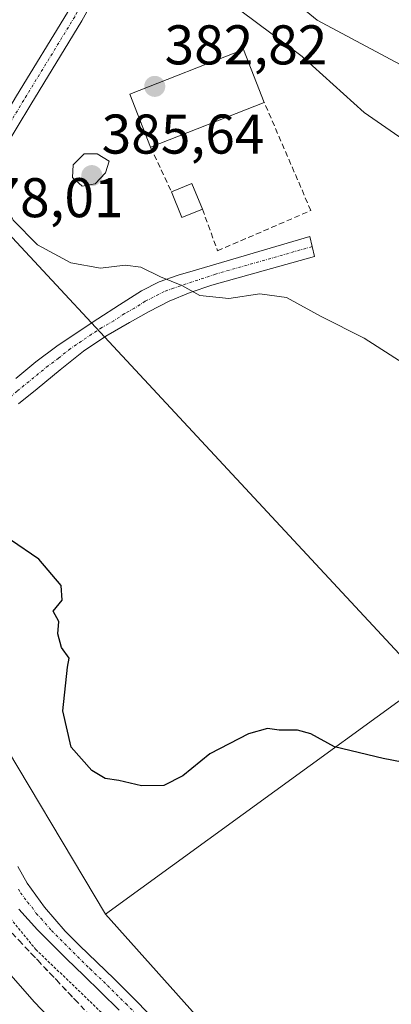
# Model space of a CAD drawing. Units: metres. Extents: x 605070 to 608556, y 4659819 to 4662184.
# Drawn here: x 606446 to 606513, y 4660089 to 4660265 of the extents above; entities that cross this region are included whole.
import ezdxf
from ezdxf.enums import TextEntityAlignment as Align

# ---------------------------------------------------------------- set-up
doc = ezdxf.new("R2010")
doc.units = ezdxf.units.M
doc.header["$MEASUREMENT"] = 0
for name, pattern in [('TRAZO_Y_PUNTO', [1, 0.5, -0.25, 0, -0.25]), ('TRAZOS', [0.75, 0.5, -0.25]), ('TRAZOSX2', [1.5, 1, -0.5])]:
    doc.linetypes.add(name, pattern=pattern)
for name, color, linetype, lineweight in [('Alambrada', 19, 'TRAZOS', 0), ('Camino', 19, 'Continuous', 0), ('Camino Cxs', 19, 'Continuous', 0), ('Camino eje', 39, 'TRAZO_Y_PUNTO', 13), ('Carátula', 7, 'Continuous', 5), ('Cultivos herbáceos CxS', 92, 'Continuous', 0), ('Curva de nivel maestra', 36, 'Continuous', 30), ('Curva de nivel normal', 36, 'Continuous', 0), ('Edificación', 1, 'Continuous', 13), ('Edificación Cxs', 1, 'Continuous', 13), ('Edificación industrial', 135, 'Continuous', 13), ('Edificación industrial Cxs', 135, 'Continuous', 13), ('Muro lineal', 1, 'TRAZOSX2', 13), ('Núcleo urbano', 19, 'Continuous', 0), ('Núcleo urbano CxS', 19, 'Continuous', 0), ('Pastizal CxS', 92, 'Continuous', 0), ('Pista no pavimentada', 254, 'Continuous', 13), ('Pista no pavimentada Cxs', 254, 'Continuous', 0), ('Pista pavimentada eje', 135, 'TRAZO_Y_PUNTO', 0), ('Punto de cota en terreno', 7, 'Continuous', 0), ('Rótulo de punto de cota en terreno', 19, 'Continuous', 0), ('Suelo desnudo', 252, 'Continuous', 0), ('Suelo desnudo CxS', 43, 'Continuous', 0), ('Talud superficial', 39, 'TRAZOSX2', 0), ('Tendido', 6, 'Continuous', 0)]:
    doc.layers.add(name, color=color, linetype=linetype, lineweight=lineweight)
doc.styles.add('Arial', font='txt', dxfattribs={"height": 0.2})

# ---------------------------------------------------------------- blocks, each defined once
blk = doc.blocks.new('*U154')
at = {"layer": 'Cultivos herbáceos CxS', "color": 92, "linetype": 'Continuous', "lineweight": 0}
blk.add_polyline3d([(606667.35, 4659877.37, 361.83), (606542.51, 4660003.34, 367.73), (606497.7, 4660064.19, 371.28), (606461.42, 4660104.75, 373.44), (606546.78, 4660166.67, 378.19), (606580.92, 4660191.22, 381.18), (606599.97, 4660200.58, 382.72), (606611.52, 4660207.14, 383.99), (606614.46, 4660208.81, 384.52), (606643.72, 4660178.16, 381.69)], dxfattribs=at)
blk = doc.blocks.new('*U156')
at = {"layer": 'Curva de nivel normal', "color": 36, "linetype": 'Continuous', "lineweight": 0}
blk.add_polyline3d([(606395.13, 4660145.6, 370), (606395.14, 4660145.59, 370), (606395.9, 4660144.71, 370), (606423.77, 4660115.4, 370), (606433.24, 4660107.48, 370), (606436, 4660105.61, 370), (606437.64, 4660103.15, 370), (606438.92, 4660100.09, 370), (606448.76, 4660088.94, 370), (606482.13, 4660053.96, 370)], dxfattribs=at)
blk = doc.blocks.new('*U157')
at = {"layer": 'Curva de nivel normal', "color": 36, "linetype": 'Continuous', "lineweight": 0}
blk.add_polyline3d([(606629.85, 4660204.88, 385), (606625.15, 4660206.34, 385), (606620.6, 4660207.12, 385), (606614.83, 4660209.67, 385), (606607.99, 4660211.14, 385), (606595.53, 4660211.04, 385), (606589.44, 4660211.78, 385), (606585.47, 4660213.68, 385), (606580.9, 4660216.05, 385), (606573.08, 4660221.22, 385), (606552.72, 4660229, 385), (606541.06, 4660231.01, 385), (606530.62, 4660234.12, 385), (606520.36, 4660239.59, 385), (606507.76, 4660248.33, 385), (606496.65, 4660258.36, 385), (606485.71, 4660266.53, 385)], dxfattribs=at)
blk = doc.blocks.new('*U168')
at = {"layer": 'Curva de nivel maestra', "color": 36, "linetype": 'Continuous', "lineweight": 30}
blk.add_polyline3d([(606524.78, 4660129.95, 375), (606511.18, 4660132.63, 375), (606502.44, 4660134.71, 375), (606498.22, 4660137, 375), (606495.84, 4660137.69, 375), (606492.53, 4660137.7, 375), (606490.48, 4660137.99, 375), (606487.08, 4660137.01, 375), (606480.16, 4660133.42, 375), (606475.3, 4660129.48, 375), (606471.87, 4660127.78, 375), (606467.88, 4660127.72, 375), (606463.86, 4660128.69, 375), (606461.39, 4660129.05, 375), (606459, 4660130.45, 375), (606455.3, 4660134.62, 375), (606453.82, 4660141.17, 375), (606454.66, 4660148.96, 375), (606454.96, 4660150.58, 375), (606453.56, 4660152.47, 375), (606452.94, 4660154.91, 375), (606453.12, 4660157.12, 375), (606452.1, 4660159, 375), (606453.71, 4660160.96, 375), (606453.52, 4660163.6, 375), (606449.5, 4660168.29, 375), (606444.43, 4660171.76, 375)], dxfattribs=at)
blk = doc.blocks.new('5PATER')
at = {"layer": 'Carátula', "linetype": 'Continuous', "lineweight": 5}
h = blk.add_hatch(color=250, dxfattribs=at)
edge = h.paths.add_edge_path()
edge.add_ellipse((0, 0.01), major_axis=(-1.33, -1.34), ratio=0.999422, start_angle=0, end_angle=360)

msp = doc.modelspace()

# ---------------------------------------------------------------- linework, layer by layer
at = {"layer": 'Alambrada', "color": 19, "linetype": 'TRAZOS', "lineweight": 0}
msp.add_polyline3d([(606398.09, 4660148.22, 372.39), (606415.81, 4660140.09, 373.07), (606432.49, 4660118.41, 372.63), (606448.97, 4660098.4, 372.03), (606469.4, 4660078.81, 372.58), (606487.75, 4660060.05, 371.93), (606505.06, 4660036.5, 369.73), (606524.24, 4660013.16, 368.44), (606546.35, 4659987.1, 367.18), (606548.43, 4659985.02, 367.03), (606570.12, 4659961.26, 365.88), (606572.2, 4659958.97, 365.83), (606595.35, 4659936.46, 365.13), (606618.49, 4659912.7, 364.77), (606646.02, 4659887.89, 363.53), (606648.52, 4659885.81, 363.46), (606669.16, 4659862.68, 361.36), (606670.62, 4659860.59, 361.21), (606686.76, 4659842.74, 359.85)], dxfattribs=at)
at = {"layer": 'Camino', "color": 19, "linetype": 'Continuous', "lineweight": 0}
for points in [[(606437.79, 4660223.46, 378.13), (606438.7, 4660233.61, 379.06), (606440.36, 4660242.72, 379.69), (606445.53, 4660251.3, 380.39), (606454.64, 4660266.22, 381.68), (606473.69, 4660300.74, 390.32), (606488.45, 4660325.62, 401.81), (606497.53, 4660335.91, 407.69), (606503.95, 4660340.42, 411.05), (606508.25, 4660342.84, 412.33), (606509.72, 4660340.23, 412.36), (606505.55, 4660337.88, 411.11), (606499.54, 4660333.66, 407.96), (606490.89, 4660323.85, 401.82), (606476.29, 4660299.25, 390.16), (606457.24, 4660264.71, 381.9), (606448.09, 4660249.74, 380.92), (606443.21, 4660241.64, 380.31), (606441.69, 4660233.29, 379.59), (606441.43, 4660224.36, 378.61), (606442.17, 4660215.41, 377.85)], [(606445.36, 4660200.68, 376.78), (606448.99, 4660203.64, 377.17), (606452.75, 4660206.44, 377.64), (606456.4, 4660208.91, 378.05), (606460.09, 4660211.35, 378.6), (606463.96, 4660213.88, 379.08), (606467.89, 4660216.34, 379.56), (606471.08, 4660217.98, 379.88), (606474.44, 4660219.2, 380.08), (606477.16, 4660219.98, 380.28), (606498.02, 4660226.09, 381.52), (606498.86, 4660222.49, 381.18), (606480.5, 4660217.38, 380.09), (606476.61, 4660216.1, 379.84), (606472.84, 4660214.5, 379.64), (606469.27, 4660212.65, 379.3), (606465.76, 4660210.68, 378.89), (606461.53, 4660208.24, 378.37), (606457.52, 4660205.55, 377.86), (606453.35, 4660202.21, 377.32), (606449.19, 4660198.81, 376.87), (606445.88, 4660196.11, 376.5)]]:
    msp.add_polyline3d(points, dxfattribs=at)
at = {"layer": 'Camino Cxs', "color": 19, "linetype": 'Continuous', "lineweight": 0}
msp.add_polyline3d([(606442.17, 4660215.41, 377.85), (606437.79, 4660223.46, 378.13), (606438.7, 4660233.61, 379.06), (606440.36, 4660242.72, 379.69), (606445.53, 4660251.3, 380.39), (606454.64, 4660266.22, 381.68), (606473.69, 4660300.74, 390.32), (606488.45, 4660325.62, 401.81), (606497.53, 4660335.91, 407.69), (606503.95, 4660340.42, 411.05), (606508.25, 4660342.84, 412.33), (606509.72, 4660340.23, 412.36), (606505.55, 4660337.88, 411.11), (606499.54, 4660333.66, 407.96), (606490.89, 4660323.85, 401.82), (606476.29, 4660299.25, 390.16), (606457.24, 4660264.71, 381.9), (606448.09, 4660249.74, 380.92), (606443.21, 4660241.64, 380.31), (606441.69, 4660233.29, 379.59), (606441.43, 4660224.36, 378.61), (606442.17, 4660215.41, 377.85)], close=True, dxfattribs=at)
msp.add_polyline3d([(606445.36, 4660200.68, 376.78), (606448.99, 4660203.64, 377.17), (606452.75, 4660206.44, 377.64), (606456.4, 4660208.91, 378.05), (606460.09, 4660211.35, 378.6), (606463.96, 4660213.88, 379.08), (606467.89, 4660216.34, 379.56), (606471.08, 4660217.98, 379.88), (606474.44, 4660219.2, 380.08), (606477.16, 4660219.98, 380.28), (606498.02, 4660226.09, 381.52), (606498.86, 4660222.49, 381.18), (606480.5, 4660217.38, 380.09), (606476.61, 4660216.1, 379.84), (606472.84, 4660214.5, 379.64), (606469.27, 4660212.65, 379.3), (606465.76, 4660210.68, 378.89), (606461.53, 4660208.24, 378.37), (606457.52, 4660205.55, 377.86), (606453.35, 4660202.21, 377.32), (606449.19, 4660198.81, 376.87), (606445.88, 4660196.11, 376.5)], dxfattribs=at)
at = {"layer": 'Camino eje', "color": 39, "linetype": 'TRAZO_Y_PUNTO', "lineweight": 13}
for points in [[(606508.99, 4660341.53, 412.32), (606504.75, 4660339.15, 411.09), (606498.54, 4660334.79, 407.84), (606489.67, 4660324.73, 401.81), (606474.99, 4660299.99, 390.25), (606455.94, 4660265.47, 381.79), (606446.81, 4660250.52, 380.62), (606441.78, 4660242.18, 379.98), (606440.2, 4660233.45, 379.32), (606439.93, 4660224.32, 378.44), (606440.72, 4660214.93, 377.72)], [(606498.44, 4660224.29, 381.35), (606481.13, 4660219.35, 380.48), (606473.64, 4660216.85, 379.86), (606471.96, 4660216.24, 379.77), (606468.58, 4660214.5, 379.41), (606466.62, 4660213.27, 379.13), (606464.86, 4660212.28, 378.97), (606462.93, 4660211.02, 378.75), (606460.81, 4660209.8, 378.48), (606458.97, 4660208.58, 378.2), (606455.14, 4660206, 377.74), (606453.05, 4660204.33, 377.45), (606451.17, 4660202.93, 377.2), (606445.62, 4660198.4, 376.62), (606444.09, 4660197.07, 376.45), (606442.44, 4660195.7, 376.27), (606440.96, 4660194.3, 376.1)]]:
    msp.add_polyline3d(points, dxfattribs=at)
at = {"layer": 'Cultivos herbáceos CxS', "color": 92, "linetype": 'Continuous', "lineweight": 0}
for points in [[(606580.92, 4660191.22, 381.18), (606546.78, 4660166.67, 378.19), (606461.42, 4660104.75, 373.44)], [(606693.94, 4659842.85, 359.79), (606692.55, 4659844.19, 359.87), (606669.27, 4659874.83, 361.74), (606667.35, 4659877.37, 361.83), (606665.77, 4659878.96, 361.88), (606660.69, 4659884.09, 362.46), (606542.51, 4660003.34, 367.73), (606497.7, 4660064.19, 371.28), (606461.42, 4660104.75, 373.44)]]:
    msp.add_polyline3d(points, dxfattribs=at)
at = {"layer": 'Curva de nivel normal', "color": 36, "linetype": 'Continuous', "lineweight": 0}
for points in [[(606517.1, 4660201.93, 380), (606507.76, 4660207.92, 380), (606500.1, 4660211.75, 380), (606493.88, 4660215.18, 380), (606489.12, 4660215.84, 380), (606483.51, 4660215.02, 380), (606478.36, 4660215.56, 380), (606475.15, 4660217.31, 380), (606471.32, 4660218.9, 380), (606467.76, 4660220.63, 380), (606464.98, 4660220.98, 380), (606460.55, 4660220.42, 380), (606455.23, 4660221.38, 380), (606449.29, 4660224.6, 380), (606444.92, 4660229, 380), (606442.54, 4660233.86, 380), (606441.51, 4660238.76, 380), (606441.4, 4660243.62, 380), (606442.15, 4660250.29, 380), (606441, 4660255.3, 380), (606437.3, 4660260.55, 380), (606433.76, 4660264.59, 380), (606433.44, 4660265.52, 380)], [(606457.25, 4660235.1, 385), (606459.62, 4660235.53, 385), (606461.43, 4660237.48, 385), (606462.09, 4660239.58, 385), (606459.95, 4660240.9, 385), (606457.61, 4660240.88, 385), (606455.68, 4660238.92, 385), (606455.51, 4660236.68, 385), (606457.25, 4660235.1, 385)]]:
    msp.add_polyline3d(points, dxfattribs=at)
at = {"layer": 'Edificación', "color": 1, "linetype": 'Continuous', "lineweight": 13}
for points in [[(606473.26, 4660234.12, 383.91), (606476.94, 4660235.62, 383.49), (606478.82, 4660230.99, 382.99)], [(606478.82, 4660230.99, 382.99), (606475.14, 4660229.51, 383.67), (606473.26, 4660234.12, 383.91)]]:
    msp.add_polyline3d(points, dxfattribs=at)
at = {"layer": 'Edificación Cxs', "color": 1, "linetype": 'Continuous', "lineweight": 13}
msp.add_polyline3d([(606478.82, 4660230.99, 382.99), (606475.14, 4660229.51, 383.67), (606473.26, 4660234.12, 383.91), (606476.94, 4660235.62, 383.49), (606478.82, 4660230.99, 382.99)], close=True, dxfattribs=at)
at = {"layer": 'Edificación industrial', "color": 135, "linetype": 'Continuous', "lineweight": 13}
for points in [[(606469.52, 4660242.1, 385.05), (606465.78, 4660251.58, 383.38), (606486.15, 4660259.58, 385.68), (606489.88, 4660250.1, 385.48)], [(606489.88, 4660250.1, 385.48), (606469.52, 4660242.1, 385.05)]]:
    msp.add_polyline3d(points, dxfattribs=at)
at = {"layer": 'Edificación industrial Cxs', "color": 135, "linetype": 'Continuous', "lineweight": 13}
msp.add_polyline3d([(606489.88, 4660250.1, 385.48), (606469.52, 4660242.1, 385.05), (606465.78, 4660251.58, 383.38), (606486.15, 4660259.58, 385.68), (606489.88, 4660250.1, 385.48)], close=True, dxfattribs=at)
at = {"layer": 'Muro lineal', "color": 1, "linetype": 'TRAZOSX2', "lineweight": 13}
for points in [[(606478.82, 4660230.99, 382.99), (606481.51, 4660223.53, 381.73), (606498.23, 4660230.76, 382.71), (606489.88, 4660250.1, 385.48)], [(606469.52, 4660242.1, 385.05), (606473.26, 4660234.12, 383.91)]]:
    msp.add_polyline3d(points, dxfattribs=at)
at = {"layer": 'Núcleo urbano', "color": 19, "linetype": 'Continuous', "lineweight": 0}
for points in [[(606461.42, 4660104.75, 373.44), (606439.96, 4660140.65, 373.78), (606413.11, 4660167.52, 374.72), (606412.22, 4660168.4, 374.8), (606410.78, 4660169.85, 374.89), (606406.92, 4660173.71, 375.15), (606395.68, 4660184.96, 375.63), (606364.21, 4660216.44, 373.56)], [(606693.94, 4659842.85, 359.79), (606692.55, 4659844.19, 359.87), (606669.27, 4659874.83, 361.74), (606667.35, 4659877.37, 361.83), (606665.77, 4659878.96, 361.88), (606660.69, 4659884.09, 362.46), (606542.51, 4660003.34, 367.73), (606497.7, 4660064.19, 371.28), (606461.42, 4660104.75, 373.44)]]:
    msp.add_polyline3d(points, dxfattribs=at)
at = {"layer": 'Núcleo urbano CxS', "color": 19, "linetype": 'Continuous', "lineweight": 0}
msp.add_polyline3d([(606060.44, 4660622.5, 357.96), (606131.93, 4660507.2, 360), (606156.49, 4660487.95, 362.62), (606194.55, 4660428.89, 365.26), (606245.77, 4660346.68, 366.61), (606325.79, 4660254.87, 372.13), (606364.21, 4660216.44, 373.56), (606412.22, 4660168.4, 374.8), (606439.96, 4660140.65, 373.78), (606461.42, 4660104.75, 373.44), (606497.7, 4660064.19, 371.28), (606542.51, 4660003.34, 367.73), (606667.35, 4659877.37, 361.83)], dxfattribs=at)
at = {"layer": 'Pastizal CxS', "color": 92, "linetype": 'Continuous', "lineweight": 0}
msp.add_polyline3d([(606580.92, 4660191.22, 381.18), (606546.78, 4660166.67, 378.19), (606461.42, 4660104.75, 373.44), (606439.96, 4660140.65, 373.78), (606412.22, 4660168.4, 374.8), (606364.21, 4660216.44, 373.56), (606373.26, 4660216.92, 374.82), (606398.51, 4660238.7, 377.14), (606403.61, 4660250.52, 377.09), (606415.88, 4660266.04, 377.41), (606439.28, 4660281.33, 378.67), (606448.06, 4660282.61, 382.08), (606456.14, 4660285.03, 384.2), (606474.31, 4660283.01, 385.97), (606485.61, 4660276.15, 386.15), (606499.34, 4660264.84, 386.34), (606517.81, 4660255.02, 388.01), (606545.55, 4660232.6, 385.31), (606580.92, 4660191.22, 381.18)], close=True, dxfattribs=at)
for points in [[(606580.92, 4660191.22, 381.18), (606545.55, 4660232.6, 385.31), (606517.81, 4660255.02, 388.01), (606499.34, 4660264.84, 386.34), (606485.61, 4660276.15, 386.15), (606474.31, 4660283.01, 385.97), (606467.73, 4660283.74, 385.56), (606466.12, 4660283.92, 385.48), (606464.51, 4660284.1, 385.33), (606456.14, 4660285.03, 384.2), (606448.06, 4660282.61, 382.08), (606439.28, 4660281.33, 378.67)], [(606461.42, 4660104.75, 373.44), (606439.96, 4660140.65, 373.78), (606413.11, 4660167.52, 374.72), (606412.22, 4660168.4, 374.8), (606410.78, 4660169.85, 374.89), (606406.92, 4660173.71, 375.15), (606395.68, 4660184.96, 375.63), (606364.21, 4660216.44, 373.56)], [(606580.92, 4660191.22, 381.18), (606546.78, 4660166.67, 378.19), (606461.42, 4660104.75, 373.44)]]:
    msp.add_polyline3d(points, dxfattribs=at)
at = {"layer": 'Pista no pavimentada', "color": 254, "linetype": 'Continuous', "lineweight": 13}
for points in [[(606445.75, 4660113.28, 372.52), (606447.42, 4660110.28, 372.64), (606448.97, 4660108.13, 372.76), (606450.51, 4660105.97, 372.77), (606454.24, 4660101.68, 372.86), (606456.82, 4660099.1, 373.03), (606459.87, 4660096.13, 373.05), (606462.98, 4660093.13, 373.06), (606466.26, 4660089.88, 373.01), (606469.51, 4660086.6, 372.92)], [(606463.89, 4660087.52, 372.77), (606460.64, 4660090.74, 372.83), (606457.55, 4660093.72, 372.8), (606454.47, 4660096.72, 372.53), (606451.87, 4660099.31, 372.32), (606449.28, 4660101.9, 372.29), (606447.61, 4660103.77, 372.31), (606445.95, 4660105.64, 372.23)]]:
    msp.add_polyline3d(points, dxfattribs=at)
at = {"layer": 'Pista no pavimentada Cxs', "color": 254, "linetype": 'Continuous', "lineweight": 0}
for points in [[(606445.75, 4660113.28, 372.52), (606447.42, 4660110.28, 372.64), (606448.97, 4660108.13, 372.76), (606450.51, 4660105.97, 372.77), (606454.24, 4660101.68, 372.86), (606456.82, 4660099.1, 373.03), (606459.87, 4660096.13, 373.05), (606462.98, 4660093.13, 373.06), (606466.26, 4660089.88, 373.01), (606469.51, 4660086.6, 372.92)], [(606463.89, 4660087.52, 372.77), (606460.64, 4660090.74, 372.83), (606457.55, 4660093.72, 372.8), (606454.47, 4660096.72, 372.53), (606451.87, 4660099.31, 372.32), (606449.28, 4660101.9, 372.29), (606447.61, 4660103.77, 372.31), (606445.95, 4660105.64, 372.23)]]:
    msp.add_polyline3d(points, dxfattribs=at)
at = {"layer": 'Pista pavimentada eje', "color": 135, "linetype": 'TRAZO_Y_PUNTO', "lineweight": 0}
msp.add_polyline3d([(606445.86, 4660109.18, 372.44), (606446.25, 4660108.57, 372.48), (606447.46, 4660106.89, 372.51), (606448.29, 4660105.95, 372.53), (606449.06, 4660104.87, 372.54), (606449.9, 4660103.94, 372.55), (606451.76, 4660101.79, 372.55), (606455.65, 4660097.91, 372.81), (606458.71, 4660094.93, 372.93), (606461.81, 4660091.94, 372.98), (606465.08, 4660088.7, 372.92), (606468.31, 4660085.43, 372.8)], dxfattribs=at)
at = {"layer": 'Suelo desnudo', "color": 252, "linetype": 'Continuous', "lineweight": 0}
msp.add_polyline3d([(606580.92, 4660191.22, 381.18), (606545.55, 4660232.6, 385.31), (606517.81, 4660255.02, 388.01), (606499.34, 4660264.84, 386.34), (606485.61, 4660276.15, 386.15), (606474.31, 4660283.01, 385.97), (606467.73, 4660283.74, 385.56), (606466.12, 4660283.92, 385.48), (606464.51, 4660284.1, 385.33), (606456.14, 4660285.03, 384.2), (606448.06, 4660282.61, 382.08), (606439.28, 4660281.33, 378.67)], dxfattribs=at)
at = {"layer": 'Suelo desnudo CxS', "color": 43, "linetype": 'Continuous', "lineweight": 0}
msp.add_polyline3d([(606643.72, 4660178.16, 381.69), (606614.46, 4660208.81, 384.52), (606611.52, 4660207.14, 383.99), (606599.97, 4660200.58, 382.72), (606580.92, 4660191.22, 381.18), (606545.55, 4660232.6, 385.31), (606517.81, 4660255.02, 388.01), (606499.34, 4660264.84, 386.34), (606485.61, 4660276.15, 386.15), (606474.31, 4660283.01, 385.97), (606456.14, 4660285.03, 384.2), (606448.06, 4660282.61, 382.08), (606439.28, 4660281.33, 378.67), (606434.19, 4660290.81, 377.69), (606425.66, 4660303.12, 376.79), (606413.35, 4660319.22, 376.1), (606401.98, 4660332.96, 376.15), (606388.72, 4660350.01, 375.21), (606381.14, 4660366.11, 374.6), (606372.62, 4660383.63, 373.86), (606365.99, 4660398.32, 373.18), (606360.3, 4660424.36, 372.55), (606359.35, 4660446.62, 372.51)], dxfattribs=at)
at = {"layer": 'Talud superficial', "color": 39, "linetype": 'TRAZOSX2', "lineweight": 0}
for points in [[(606399.29, 4660149.28, 372.8), (606402.62, 4660145.76, 372.8), (606405.96, 4660142.24, 372.8), (606409.29, 4660138.72, 372.8), (606412.63, 4660135.2, 372.8), (606415.96, 4660131.67, 372.8), (606419.3, 4660128.15, 372.8), (606422.63, 4660124.63, 372.8), (606425.97, 4660121.11, 372.8), (606429.3, 4660117.59, 372.8), (606432.64, 4660114.07, 372.8), (606435.97, 4660110.55, 372.8), (606439.31, 4660107.03, 372.8), (606442.64, 4660103.51, 372.8), (606445.98, 4660099.99, 372.8), (606449.31, 4660096.46, 372.8), (606452.65, 4660092.94, 372.8), (606455.98, 4660089.42, 372.8), (606459.32, 4660085.9, 372.8)], [(606445.98, 4660099.99, 371.65), (606447.09, 4660098.81, 371.7), (606448.2, 4660097.64, 371.65), (606449.31, 4660096.46, 371.62), (606450.42, 4660095.29, 371.64), (606451.54, 4660094.11, 371.72), (606452.65, 4660092.94, 371.79), (606453.76, 4660091.77, 371.86), (606454.87, 4660090.59, 372), (606455.98, 4660089.42, 372.19), (606457.09, 4660088.25, 372.26)]]:
    msp.add_polyline3d(points, dxfattribs=at)
at = {"layer": 'Tendido', "color": 6, "linetype": 'Continuous', "lineweight": 0}
msp.add_polyline3d([(605091.67, 4661024.75, 359.85), (605224.04, 4660955.76, 359.37), (605417.5, 4660854.94, 365.75), (605560.48, 4660780.06, 366.8), (605768.94, 4660672.1, 368.05), (605912.41, 4660541.07, 365.42), (606023.43, 4660440.1, 367.39), (606261.12, 4660424.23, 368.67), (606415.54, 4660257.26, 378.81), (606577.89, 4660082.69, 376.34), (606758.44, 4659887.73, 363.14), (606798.38, 4659844.43, 361.92)], dxfattribs=at)

# ---------------------------------------------------------------- block references
at = {"layer": 'Cultivos herbáceos CxS', "color": 92, "linetype": 'Continuous', "lineweight": 0}
msp.add_blockref('*U154', (0, 0), dxfattribs=at)
at = {"layer": 'Curva de nivel maestra', "color": 36, "linetype": 'Continuous', "lineweight": 30}
msp.add_blockref('*U168', (0, 0), dxfattribs=at)
at = {"layer": 'Curva de nivel normal', "color": 36, "linetype": 'Continuous', "lineweight": 0}
for name in ['*U157', '*U156']:
    msp.add_blockref(name, (0, 0), dxfattribs=at)
at = {"layer": 'Punto de cota en terreno', "linetype": 'Continuous', "lineweight": 0}
for p in [(606470.27, 4660252.98, 382.82), (606459, 4660237, 385.64)]:
    msp.add_blockref('5PATER', p, dxfattribs=at)

# ---------------------------------------------------------------- texts
at = {"layer": 'Rótulo de punto de cota en terreno', "color": 19, "linetype": 'Continuous', "lineweight": 0, "style": 'Arial'}
for s, p in [('382,82', (606472.03, 4660254.74)), ('385,64', (606460.76, 4660238.76)), ('378,01', (606435.54, 4660227.37))]:
    msp.add_text(s, height=7, dxfattribs=at).set_placement(p, align=Align.BOTTOM_LEFT)

doc.saveas('drawing.dxf')
